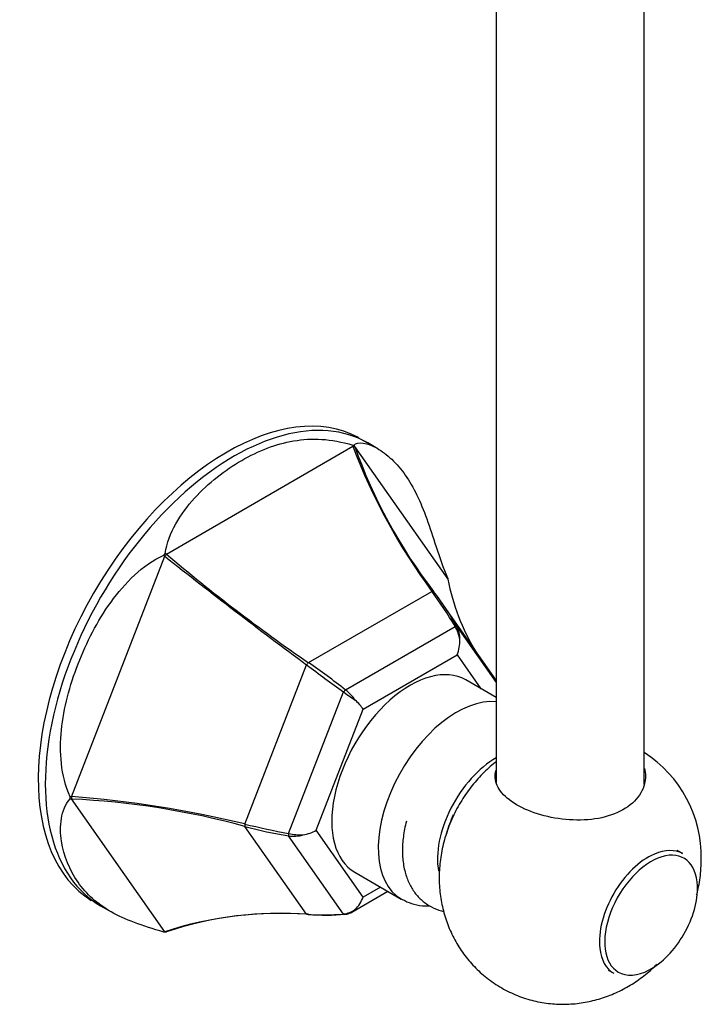
# Model space of a CAD drawing. Units: inches. Extents: x -501 to 307, y -403 to 773.
# Drawn here: x -179 to -96, y -403 to -283 of the extents above; entities that cross this region are included whole.
import ezdxf

# ---------------------------------------------------------------- set-up
doc = ezdxf.new("R2010")
doc.units = ezdxf.units.IN
for name, color, linetype in [('105047', 7, 'Continuous'), ('105048', 7, 'Continuous'), ('105049', 7, 'Continuous'), ('105050', 7, 'Continuous'), ('146042', 7, 'Continuous'), ('176032', 7, 'Continuous'), ('Default', 7, 'Continuous')]:
    doc.layers.add(name, color=color, linetype=linetype)

# ---------------------------------------------------------------- blocks, each defined once
blk = doc.blocks.new('SE5')
at = {"layer": '105047', "color": 7, "linetype": 'Continuous', "ltscale": 25.4}
for p, q in [((-98.48, -384.77), (-99.17, -384.37)), ((-107.57, -398.92), (-106.88, -399.32))]:
    blk.add_line(p, q, dxfattribs=at)
for centre, major_axis, start_param, end_param in [((-102.68, -392.05), (4.2, 7.27), 0, 0.659348), ((-102.68, -392.05), (4.2, 7.27), 0.659348, 2.474912), ((-102.33, -392.25), (-3.99, -6.92), 2.401202, 6.283185), ((-102.33, -392.25), (-3.99, -6.92), 0.739596, 2.401202), ((-102.68, -392.05), (4.2, 7.27), 2.474912, 3.141593), ((-102.33, -392.25), (-3.99, -6.92), 0, 0.739596)]:
    blk.add_ellipse(centre, major_axis=major_axis, ratio=0.57735, start_param=start_param, end_param=end_param, dxfattribs=at)
at = {"layer": '105048', "color": 7, "linetype": 'Continuous', "ltscale": 25.4}
for p, q in [((-121.17, -202.02), (-121.17, -376.13)), ((-103.17, -376.35), (-103.17, -202.02))]:
    blk.add_line(p, q, dxfattribs=at)
at = {"layer": '105049', "color": 7, "linetype": 'Continuous', "ltscale": 25.4}
blk.add_arc((-111.33, -385.19), 15.11, 359.0238, 57.2608, dxfattribs=at)
for points, knots in [([(-121.17, -373.56), (-121.21, -373.6), (-121.8, -374.06), (-122.89, -375.05), (-124.31, -376.68), (-125.57, -378.53), (-126.64, -380.59), (-127.43, -382.76), (-127.93, -384.94), (-128.14, -387.06), (-128.09, -389.16), (-127.77, -391.21), (-127.2, -393.17), (-126.38, -395.04), (-125.32, -396.77), (-124.04, -398.35), (-122.52, -399.78), (-120.78, -401), (-118.85, -401.97), (-116.87, -402.64), (-114.85, -403.02), (-112.83, -403.12), (-110.85, -402.97), (-108.92, -402.56), (-107.05, -401.92), (-105.27, -401.05), (-103.58, -399.95), (-102.39, -398.96), (-101.76, -398.36), (-101.63, -398.22)], [0.1447513, 0.1447513, 0.1447513, 0.1447513, 0.1468471, 0.1733518, 0.2007529, 0.2291167, 0.2584825, 0.2890307, 0.3166585, 0.343827, 0.3705061, 0.3968049, 0.4228528, 0.4487508, 0.4745661, 0.500341, 0.5261021, 0.5540813, 0.5813659, 0.6079852, 0.6340409, 0.659642, 0.6849045, 0.7099627, 0.7349796, 0.7601556, 0.7857275, 0.8119439, 0.8191336, 0.8191336, 0.8191336, 0.8191336]), ([(-103.15, -374.4), (-102.98, -375.02), (-102.97, -375.66), (-103.32, -377.04), (-103.74, -377.77), (-104.98, -379.02), (-105.82, -379.55), (-107.75, -380.31), (-108.86, -380.55), (-111.19, -380.73), (-112.4, -380.68), (-114.78, -380.33), (-115.92, -380.04), (-117.97, -379.26), (-118.87, -378.77), (-120.27, -377.7), (-120.78, -377.1), (-121.34, -375.88), (-121.39, -375.25), (-121.2, -374.63)], [0.4480729, 0.4480729, 0.4480729, 0.4480729, 0.5, 0.5, 0.5625, 0.5625, 0.625, 0.625, 0.6875, 0.6875, 0.75, 0.75, 0.8125, 0.8125, 0.875, 0.875, 0.9375, 0.9375, 1, 1, 1, 1]), ([(-96.79, -389.79), (-96.72, -389.54), (-96.49, -388.59), (-96.27, -387.11), (-96.23, -385.99), (-96.22, -385.45)], [0.94408154, 0.94408154, 0.94408154, 0.94408154, 0.95387035, 0.98124029, 1, 1, 1, 1])]:
    blk.add_open_spline(points, degree=3, knots=knots, dxfattribs=at)
at = {"layer": '105050', "color": 7, "linetype": 'Continuous', "ltscale": 25.4}
for major_axis, start_param, end_param in [((5, 8.66), 0.774241, 2.549177), ((4.47, 7.75), 1.734161, 2.016907)]:
    blk.add_ellipse((-121.25, -381.33), major_axis=major_axis, ratio=0.57735, start_param=start_param, end_param=end_param, dxfattribs=at)
blk.add_open_spline([(-132.1, -380.81), (-132.19, -381.17), (-132.4, -382.05), (-132.6, -383.62), (-132.59, -385.37), (-132.32, -386.97), (-131.81, -388.37), (-131.12, -389.53), (-130.21, -390.52), (-129.1, -391.28), (-128.17, -391.64), (-127.65, -391.77), (-127.57, -391.79)], degree=3, knots=[0, 0, 0, 0, 0.0140794, 0.0405002, 0.0672409, 0.0941918, 0.1178735, 0.1405564, 0.1624914, 0.1859275, 0.2086978, 0.2131498, 0.2131498, 0.2131498, 0.2131498], dxfattribs=at)
at = {"layer": '146042', "color": 7, "linetype": 'Continuous', "ltscale": 25.4}
for p, q in [((-161.3, -348.33), (-138.61, -335.23)), ((-138.4, -335.25), (-127.05, -351.39)), ((-136.53, -335.01), (-137.96, -334.19)), ((-135.58, -335.52), (-136.8, -334.82)), ((-172.85, -377.84), (-161.51, -348.6)), ((-144.03, -361.54), (-129.01, -352.87)), ((-121.17, -363.67), (-127.79, -354.25)), ((-139.53, -364.84), (-126.17, -357.13)), ((-125.96, -357.15), (-121.17, -363.96)), ((-137.36, -367.2), (-125.92, -360.6)), ((-125.92, -360.6), (-123.04, -364.71)), ((-151.75, -381.17), (-144.24, -361.81)), ((-146.43, -382.32), (-139.75, -365.11)), ((-143.07, -381.93), (-137.36, -367.2)), ((-161.51, -394.26), (-172.85, -378.12)), ((-144.24, -392.13), (-151.75, -381.45)), ((-137.36, -390.06), (-143.07, -381.93)), ((-139.75, -392.11), (-146.43, -382.61)), ((-135.24, -388.84), (-137.36, -390.06)), ((-138.76, -391.89), (-134.36, -389.35)), ((-170.43, -390.43), (-169.69, -390.85)), ((-169.3, -391.11), (-168.08, -391.82))]:
    blk.add_line(p, q, dxfattribs=at)
for centre, radius, start, end in [((-138.27, -335.11), 0.359, 176.8999, 201.0177), ((-69.77, -309.19), 73.6, 200.7224, 216.4046), ((-141.11, -336.24), 2.89, 20.0554, 23.288), ((-77.84, -313.72), 64.27, 199.5768, 217.5525), ((-161.6, -348.69), 0.467, 50.0034, 69.9093), ((-24.23, -187.05), 211.66, 229.641, 235.5292), ((-161.27, -348.29), 0.392, 207.0892, 231.1492), ((263.88, 189.55), 685.97, 231.67494, 233.49102), ((-126.9, -351.35), 0.154, 168.7479, 194.4729), ((-100.12, -346.1), 27.45, 191.1221, 210.7521), ((-169.82, -383.12), 50.8, 30.7831, 36.5524), ((-156.13, -374.17), 34.65, 29.4377, 37.9011), ((-130.18, -359.46), 4.63, 8.7705, 30.2456), ((-128.61, -358.59), 3.02, 356.8601, 28.5632), ((-187.54, -425.58), 77.42, 51.6797, 55.806), ((63.98, -82.64), 348.27, 233.2812, 234.1983), ((-107.73, -320.47), 54.93, 234.3493, 236.1655), ((-143.67, -370.06), 6.66, 36.4972, 51.5888), ((-172.88, -378.22), 0.384, 86.0376, 110.4975), ((-172.81, -377.33), 0.789, 255.0206, 266.8987), ((-183.02, -510.8), 133.36, 76.4384, 85.6268), ((-177.39, -475.34), 97.32, 74.7298, 87.3319), ((-122.37, -258.79), 125.86, 256.4993, 258.9803), ((-139.19, -336.5), 46.67, 254.3904, 261.0841), ((-144.71, -373.61), 8.88, 258.861, 270.2252), ((-145.82, -378.56), 4.09, 261.4656, 286.2352), ((-140.06, -389.25), 2.87, 276.2794, 307.3876), ((-139.71, -390.22), 1.92, 275.3151, 316.5931), ((-147.43, -437.51), 45.48, 85.9838, 108.0369), ((-147.38, -436.2), 44.18, 85.6532, 108.3668), ((-142.15, -363.63), 28.58, 265.7915, 274.8129), ((-141.93, -364.78), 27.46, 265.6069, 274.997), ((-161.43, -394.52), 0.272, 106.5145, 131.5671), ((-160.74, -395.93), 1.74, 108.6214, 113.5455)]:
    blk.add_arc(centre, radius, start, end, dxfattribs=at)
for centre, major_axis, ratio, start_param, end_param in [((-153.91, -362.47), (16.25, 28.15), 0.57735, 0.017274, 3.124379), ((-153.05, -362.97), (16.25, 28.15), 0.57735, 0, 3.141593), ((-149.95, -364.76), (16.19, 28.05), 0.57735, 0.256426, 0.267172), ((-149.95, -364.76), (16.19, 28.05), 0.577351, 1.303624, 1.314369), ((-136.52, -372.51), (10.77, 18.66), 0.57735, 0.253703, 0.269895), ((-132.85, -374.63), (9.6, 16.63), 0.57735, 0.252705, 0.270894), ((-128.05, -359.37), (-0.74, -3.35), 0.697902, 1.353537, 1.907705), ((-136.52, -372.51), (10.77, 18.66), 0.57735, 1.300901, 1.317093), ((-132.85, -374.63), (9.6, 16.63), 0.57735, 1.299903, 1.318091), ((-139.48, -365.97), (2.41, -2.06), 0.218386, 0.708656, 1.262824), ((-149.95, -364.76), (-16.19, -28.05), 0.57735, 5.492415, 5.503161), ((-136.52, -372.51), (-10.77, -18.66), 0.57735, 5.489691, 5.505883), ((-145.19, -380.7), (3.23, 0.39), 0.565741, 4.803102, 5.35727), ((-132.85, -374.63), (-9.6, -16.63), 0.57735, 5.488693, 5.506881), ((-139.48, -388.83), (-0.74, -3.35), 0.697902, 0.799369, 1.353537), ((-136.52, -372.51), (-10.77, -18.66), 0.57735, 0.253703, 0.269895), ((-132.85, -374.63), (-9.6, -16.63), 0.57735, 0.252705, 0.270894), ((-149.95, -364.76), (-16.19, -28.05), 0.57735, 0.256426, 0.267172)]:
    blk.add_ellipse(centre, major_axis=major_axis, ratio=ratio, start_param=start_param, end_param=end_param, dxfattribs=at)
for points in [[(-161.44, -348.25), (-161.28, -347), (-160.8, -345.79), (-159.53, -343.53), (-158.75, -342.5), (-157.04, -340.61), (-156.1, -339.75), (-154.17, -338.22), (-153.17, -337.54), (-150.08, -335.76), (-148.02, -334.95), (-144.72, -334.39), (-143.58, -334.31), (-141.21, -334.46), (-139.96, -334.69), (-138.63, -335.09)], [(-138.46, -335.1), (-138.3, -334.84), (-137.88, -334.76), (-136.86, -334.91), (-136.27, -335.14), (-135.08, -335.81), (-134.46, -336.27), (-133.3, -337.36), (-132.75, -338.01), (-131.21, -340.2), (-130.39, -341.95), (-129.25, -345.11), (-128.88, -346.26), (-128.08, -348.69), (-127.64, -350), (-127.05, -351.32)], [(-173.02, -377.86), (-173.59, -376.53), (-173.92, -375.18), (-174.23, -372.44), (-174.21, -371.1), (-173.94, -368.4), (-173.68, -367.04), (-172.99, -364.36), (-172.56, -363.03), (-171.02, -359.05), (-169.72, -356.51), (-167.2, -353), (-166.25, -351.89), (-164.13, -349.92), (-162.93, -349.06), (-161.61, -348.47)], [(-161.61, -394.32), (-162.93, -393.91), (-164.11, -393.55), (-166.25, -392.75), (-167.18, -392.33), (-168.86, -391.37), (-169.62, -390.84), (-170.95, -389.64), (-171.54, -388.97), (-173.08, -386.78), (-173.79, -385.09), (-174.21, -382.35), (-174.23, -381.4), (-173.92, -379.61), (-173.59, -378.74), (-173.02, -378.09)]]:
    blk.add_open_spline(points, degree=3, knots=[0, 0, 0, 0, 0.125, 0.125, 0.25, 0.25, 0.375, 0.375, 0.5, 0.5, 0.75, 0.75, 0.875, 0.875, 1, 1, 1, 1], dxfattribs=at)
for points in [[(-138.63, -335.09), (-138.54, -335.09), (-138.46, -335.1)], [(-161.61, -348.47), (-161.53, -348.36), (-161.44, -348.25)], [(-173.02, -378.09), (-173.02, -377.98), (-173.02, -377.86)], [(-161.44, -394.33), (-161.53, -394.32), (-161.61, -394.32)]]:
    blk.add_open_spline(points, degree=2, dxfattribs=at)
at = {"layer": '176032', "color": 7, "linetype": 'Continuous', "ltscale": 25.4}
for p, q in [((-121.17, -365.79), (-124.89, -363.64)), ((-138.39, -387.02), (-132.73, -390.29))]:
    blk.add_line(p, q, dxfattribs=at)
for centre, start_param, end_param in [((-131.64, -375.33), 0, 3.141593), ((-125.98, -378.59), 0.256533, 3.141593), ((-125.98, -378.59), 3.141593, 3.155861)]:
    blk.add_ellipse(centre, major_axis=(6.75, 11.69), ratio=0.57735, start_param=start_param, end_param=end_param, dxfattribs=at)
blk.add_open_spline([(-132.59, -390.34), (-132.2, -390.54), (-131.49, -390.89), (-130.32, -391.11), (-129.57, -391.14), (-129.27, -391.13)], degree=3, knots=[0, 0, 0, 0, 0.0385367, 0.0824225, 0.1104462, 0.1104462, 0.1104462, 0.1104462], dxfattribs=at)

msp = doc.modelspace()

# ---------------------------------------------------------------- block references
at = {"layer": 'Default'}
msp.add_blockref('SE5', (0, 0), dxfattribs=at)

doc.saveas('drawing.dxf')
